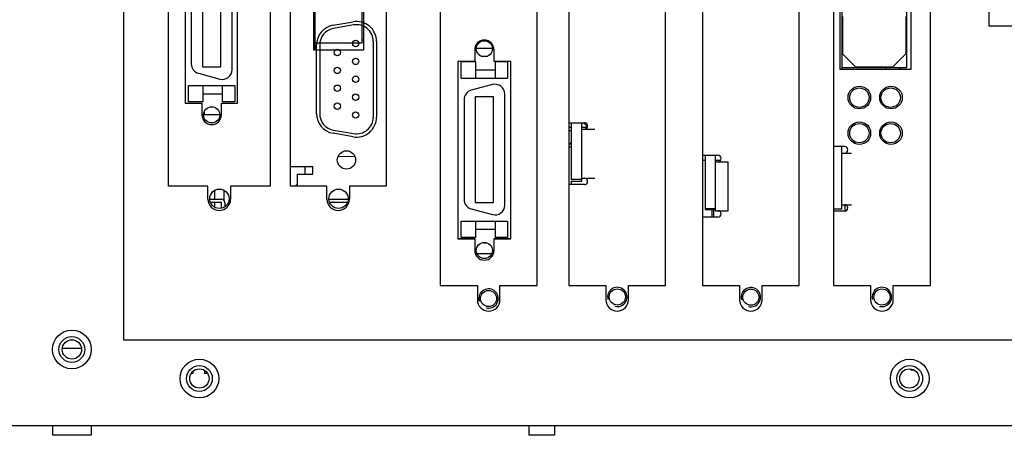
# Model space of a CAD drawing. Units: millimetres. Extents: x 3935 to 6920, y -46 to 2054.
# Drawn here: x 5253 to 5406, y 822 to 886 of the extents above; entities that cross this region are included whole.
import ezdxf

# ---------------------------------------------------------------- set-up
doc = ezdxf.new("R2010")
doc.units = ezdxf.units.MM
doc.header["$LTSCALE"] = 163.35
doc.layers.get('0').update_dxf_attribs({"linetype": 'CONTINUOUS'})
for name, color, linetype in [('02___PRT_ALL_AXES', 7, 'CONTINUOUS'), ('03___PRT_ALL_CURVES', 7, 'CONTINUOUS'), ('07_LAYER_ASSEM_MEMBER', 7, 'CONTINUOUS')]:
    doc.layers.add(name, color=color, linetype=linetype)

msp = doc.modelspace()

# ---------------------------------------------------------------- linework, layer by layer
at = {"color": 7, "linetype": 'Continuous'}
for p, q in [((5269.4, 976.63), (5269.4, 836.43)), ((5403.4, 976.63), (5403.4, 885.01)), ((5276.35, 860.23), (5276.35, 971.26)), ((5292.12, 971.26), (5292.12, 860.23)), ((5295.25, 860.23), (5295.25, 971.26)), ((5310.05, 971.26), (5310.05, 860.23)), ((5299.1, 881.38), (5299.1, 942.28)), ((5306.3, 942.28), (5306.3, 882.38)), ((5278.95, 915.98), (5278.95, 873.08)), ((5287.05, 873.08), (5287.05, 915.98)), ((5281.65, 910.32), (5281.65, 878.73)), ((5284.45, 878.73), (5284.45, 910.32)), ((5286.2, 878.28), (5286.2, 910.77)), ((5279.9, 909.89), (5279.9, 879.17)), ((5549, 885.01), (5403.4, 885.01)), ((5306.3, 882.93), (5306.6, 882.93)), ((5306.3, 882.38), (5299.1, 882.38)), ((5323.78, 881.37), (5323.78, 879.57)), ((5324.04, 881.6), (5326.52, 881.6)), ((5326.78, 879.57), (5326.78, 881.37)), ((5324.76, 880.4), (5325.8, 880.4)), ((5281.65, 878.73), (5284.45, 878.73)), ((5321.18, 879.57), (5321.18, 852.07)), ((5323.78, 879.57), (5321.18, 879.57)), ((5321.68, 876.99), (5321.68, 879.49)), ((5323.98, 879.49), (5321.68, 879.49)), ((5323.98, 876.99), (5323.98, 879.49)), ((5329.38, 879.57), (5326.78, 879.57)), ((5328.88, 879.49), (5326.98, 879.49)), ((5326.98, 876.99), (5326.98, 879.49)), ((5328.88, 879.49), (5328.88, 876.99)), ((5329.38, 852.07), (5329.38, 879.57)), ((5281.01, 877.72), (5284.31, 876.83)), ((5321.68, 876.99), (5328.88, 876.99)), ((5323.98, 878.24), (5326.98, 878.24)), ((5279.45, 873.31), (5279.45, 875.81)), ((5279.45, 875.81), (5286.65, 875.81)), ((5281.75, 873.31), (5281.75, 875.81)), ((5284.75, 873.31), (5284.75, 875.81)), ((5286.65, 875.81), (5286.65, 873.31)), ((5326.54, 875.97), (5323.24, 875.09)), ((5281.75, 874.56), (5284.75, 874.56)), ((5326.68, 874.07), (5323.88, 874.07)), ((5323.88, 874.07), (5323.88, 857.72)), ((5326.68, 857.72), (5326.68, 874.07)), ((5328.43, 857.27), (5328.43, 874.52)), ((5278.95, 873.08), (5281.55, 873.08)), ((5281.75, 873.31), (5279.45, 873.31)), ((5281.55, 873.08), (5281.55, 871.28)), ((5284.55, 871.28), (5284.55, 873.08)), ((5284.55, 873.08), (5287.05, 873.08)), ((5286.65, 873.31), (5284.75, 873.31)), ((5322.13, 873.64), (5322.13, 858.16)), ((5281.8, 871.33), (5284.29, 871.33)), ((5281.95, 871.33), (5281.95, 871.86)), ((5295.25, 863.28), (5298.7, 863.28)), ((5297.5, 863.28), (5297.5, 862.08)), ((5298.7, 862.08), (5298.7, 863.28)), ((5296.3, 862.08), (5296.3, 860.23)), ((5296.3, 862.08), (5298.7, 862.08)), ((5283.56, 858.2), (5283.56, 859.59)), ((5285, 857.97), (5285, 859.55)), ((5282.75, 858.2), (5284.59, 858.2)), ((5284.59, 857.7), (5282.88, 857.7)), ((5283.56, 856.96), (5283.56, 857.7)), ((5284.59, 856.83), (5284.59, 857.7)), ((5285.09, 857.7), (5285.09, 857.04)), ((5301.21, 858.2), (5304.18, 858.2)), ((5304.06, 857.7), (5301.33, 857.7)), ((5323.88, 857.72), (5326.68, 857.72)), ((5323.24, 856.71), (5326.54, 855.82)), ((5321.68, 854.8), (5328.88, 854.8)), ((5321.68, 852.3), (5321.68, 854.8)), ((5323.98, 852.3), (5323.98, 854.8)), ((5326.98, 852.3), (5326.98, 854.8)), ((5328.88, 854.8), (5328.88, 852.3)), ((5323.98, 853.55), (5326.98, 853.55)), ((5321.18, 852.07), (5323.78, 852.07)), ((5323.98, 852.3), (5321.68, 852.3)), ((5323.78, 852.07), (5323.78, 850.27)), ((5325.14, 851.4), (5325.11, 851.5)), ((5325.68, 851.4), (5325.14, 851.4)), ((5325.68, 851.4), (5325.69, 851.44)), ((5326.78, 852.07), (5329.38, 852.07)), ((5326.78, 850.27), (5326.78, 852.07)), ((5328.88, 852.3), (5326.98, 852.3)), ((5324.12, 849.8), (5326.43, 849.8)), ((5269.4, 836.43), (5549, 836.43)), ((5259.9, 835.13), (5262.9, 835.13)), ((5280.11, 831.23), (5279.91, 831.23)), ((5280.11, 831.47), (5280.11, 831.23)), ((5281.95, 831.66), (5281.95, 831.23)), ((5282.38, 831.23), (5281.95, 831.23)), ((5391.34, 831.73), (5391.29, 831.89)), ((5391.77, 831.73), (5391.34, 831.73)), ((5108.95, 823.13), (5554.15, 823.13)), ((5332.15, 823.13), (5332.15, 821.63)), ((5336.15, 823.13), (5336.15, 821.63)), ((5336.15, 821.63), (5332.15, 821.63))]:
    msp.add_line(p, q, dxfattribs=at)
for centre, radius in [((5284.25, 858.28), 1.5), ((5302.7, 858.28), 1.5), ((5261.4, 834.93), 3), ((5261.4, 834.93), 2), ((5261.4, 834.93), 1.5), ((5281.15, 830.43), 3), ((5391.15, 830.43), 3), ((5281.15, 830.43), 2), ((5391.15, 830.43), 2), ((5391.1, 830.43), 1.5)]:
    msp.add_circle(centre, radius, dxfattribs=at)
for centre, radius, start, end in [((5325.28, 881.37), 1.5, 0, 180), ((5281.4, 879.17), 1.5, 180, 255), ((5284.7, 878.28), 1.5, 255, 0), ((5326.93, 874.52), 1.5, 0, 105), ((5323.63, 873.64), 1.5, 105, 180), ((5283.05, 871.28), 1.5, 180, 0), ((5284.59, 857.7), 0.5, 0, 90), ((5323.63, 858.16), 1.5, 180, 255), ((5326.93, 857.27), 1.5, 255, 0), ((5325.28, 850.27), 1.5, 180, 0)]:
    msp.add_arc(centre, radius, start, end, dxfattribs=at)
at = {"layer": '02___PRT_ALL_AXES', "color": 7, "linetype": 'Continuous'}
for p, q in [((5298.8, 942.28), (5298.8, 881.38)), ((5306.6, 881.38), (5306.6, 942.28)), ((5298.8, 881.38), (5306.6, 881.38)), ((5282.48, 860.23), (5276.35, 860.23)), ((5282.48, 858.23), (5282.48, 860.23)), ((5285.98, 860.23), (5285.98, 858.23)), ((5292.12, 860.23), (5285.98, 860.23)), ((5300.9, 860.23), (5295.25, 860.23)), ((5300.9, 858.23), (5300.9, 860.23)), ((5310.05, 860.23), (5304.4, 860.23)), ((5304.4, 860.23), (5304.4, 858.23)), ((5258.4, 823.13), (5258.4, 821.63)), ((5264.4, 823.13), (5264.4, 821.63)), ((5264.4, 821.63), (5258.4, 821.63))]:
    msp.add_line(p, q, dxfattribs=at)
for centre, radius in [((5325.28, 881.53), 1.25), ((5283.05, 871.28), 1.25), ((5325.28, 850.27), 1.25), ((5281.15, 830.43), 1.5)]:
    msp.add_circle(centre, radius, dxfattribs=at)
for centre, radius, start, end in [((5301.95, 852.23), 10, 124.607, 126.4004), ((5284.23, 858.23), 1.75, 180, 360), ((5302.65, 858.23), 1.75, 180, 0)]:
    msp.add_arc(centre, radius, start, end, dxfattribs=at)
at = {"layer": '03___PRT_ALL_CURVES', "color": 4, "linetype": 'Continuous'}
msp.add_line((5279, 873.08), (5279, 915.98), dxfattribs=at)
at = {"layer": '03___PRT_ALL_CURVES', "color": 7, "linetype": 'Continuous'}
for p, q in [((5321.23, 852.13), (5321.23, 879.57)), ((5329.33, 879.57), (5329.33, 852.13)), ((5321.23, 852.13), (5323.78, 852.13)), ((5323.78, 852.07), (5323.78, 852.13)), ((5326.78, 852.13), (5329.33, 852.13)), ((5326.78, 852.13), (5326.78, 852.07))]:
    msp.add_line(p, q, dxfattribs=at)
at = {"layer": '07_LAYER_ASSEM_MEMBER', "linetype": 'Continuous'}
for p, q in [((5318.45, 969.83), (5318.45, 844.83)), ((5333.45, 844.83), (5333.45, 969.83)), ((5338.35, 969.83), (5338.35, 844.83)), ((5353.35, 844.83), (5353.35, 969.83)), ((5359.05, 969.83), (5359.05, 844.83)), ((5374.05, 844.83), (5374.05, 969.83)), ((5379.35, 969.83), (5379.35, 844.83)), ((5394.35, 844.83), (5394.35, 969.83)), ((5380.35, 908.86), (5380.35, 878.36)), ((5380.65, 908.86), (5380.65, 878.36)), ((5391.35, 878.36), (5391.35, 908.86)), ((5390.65, 908.62), (5390.65, 878.62)), ((5380.75, 886.52), (5380.75, 880.72)), ((5390.55, 886.52), (5390.55, 880.72)), ((5382.75, 878.72), (5380.75, 880.72)), ((5390.55, 880.72), (5388.55, 878.72)), ((5380.35, 878.36), (5391.35, 878.36)), ((5380.65, 878.62), (5390.65, 878.62)), ((5382.75, 878.72), (5388.55, 878.72)), ((5389.52, 878.62), (5389.72, 878.36)), ((5338.35, 870.07), (5340.77, 870.07)), ((5338.35, 869.36), (5338.77, 869.36)), ((5338.77, 861.27), (5338.77, 870.07)), ((5340.37, 861.03), (5340.37, 870.07)), ((5340.37, 869.36), (5341.22, 869.36)), ((5338.35, 868.86), (5338.77, 868.86)), ((5340.37, 869.07), (5342.37, 869.07)), ((5338.35, 866.82), (5338.77, 866.82)), ((5338.35, 866.32), (5338.77, 866.32)), ((5381.05, 866.36), (5379.35, 866.36)), ((5380.65, 856.66), (5380.65, 866.36)), ((5359.05, 865.03), (5361.45, 865.03)), ((5359.45, 865.03), (5359.45, 856.63)), ((5361.05, 856.43), (5361.05, 865.03)), ((5380.65, 865.36), (5382.15, 865.36)), ((5359.05, 864.28), (5359.45, 864.28)), ((5361.05, 864.28), (5361.88, 864.28)), ((5361.05, 864.03), (5363.05, 864.03)), ((5363.05, 856.43), (5363.05, 864.03)), ((5340.77, 860.47), (5338.35, 860.47)), ((5338.72, 861.03), (5338.72, 860.47)), ((5338.72, 861.03), (5340.37, 861.03)), ((5340.37, 861.27), (5338.77, 861.27)), ((5340.37, 861.47), (5342.37, 861.47)), ((5380.65, 857.36), (5382.15, 857.36)), ((5381.12, 857.36), (5381.12, 856.36)), ((5361.45, 855.43), (5359.05, 855.43)), ((5359.45, 856.77), (5361.05, 856.77)), ((5359.45, 856.63), (5361.05, 856.63)), ((5360.52, 856.63), (5360.52, 855.43)), ((5360.78, 856.63), (5360.78, 855.43)), ((5361.05, 856.43), (5363.05, 856.43)), ((5380.65, 856.66), (5379.35, 856.66)), ((5381.05, 856.36), (5379.35, 856.36)), ((5318.45, 844.83), (5324.2, 844.83)), ((5324.2, 844.83), (5324.2, 842.63)), ((5327.7, 842.63), (5327.7, 844.83)), ((5327.7, 844.83), (5333.45, 844.83)), ((5338.35, 844.83), (5344.1, 844.83)), ((5344.1, 844.83), (5344.1, 842.63)), ((5347.6, 842.63), (5347.6, 844.83)), ((5347.6, 844.83), (5353.35, 844.83)), ((5359.05, 844.83), (5364.8, 844.83)), ((5364.8, 844.83), (5364.8, 842.63)), ((5368.3, 842.63), (5368.3, 844.83)), ((5368.3, 844.83), (5374.05, 844.83)), ((5379.35, 844.83), (5385.1, 844.83)), ((5385.1, 844.83), (5385.1, 842.63)), ((5388.6, 842.63), (5388.6, 844.83)), ((5388.6, 844.83), (5394.35, 844.83))]:
    msp.add_line(p, q, dxfattribs=at)
at = {"layer": '07_LAYER_ASSEM_MEMBER'}
for p, q in [((5301.85, 885.16), (5304.95, 885.71)), ((5305.03, 885.22), (5301.93, 884.67)), ((5299.28, 871.48), (5299.28, 882.11)), ((5299.78, 882.11), (5299.78, 871.48)), ((5308.08, 882.66), (5308.08, 870.94)), ((5308.58, 882.66), (5308.58, 870.94)), ((5304.95, 867.88), (5301.85, 868.43)), ((5301.93, 868.92), (5305.03, 868.38)), ((5305.25, 864.84), (5302.61, 864.77))]:
    msp.add_line(p, q, dxfattribs=at)
for centre, radius in [((5305.35, 882.34), 0.5), ((5302.51, 880.95), 0.5), ((5305.35, 879.57), 0.5), ((5302.51, 878.18), 0.5), ((5305.35, 876.8), 0.5), ((5302.51, 875.41), 0.5), ((5305.35, 874.03), 0.5), ((5302.51, 872.64), 0.5), ((5305.35, 871.26), 0.5), ((5303.93, 864.3), 1.42)]:
    msp.add_circle(centre, radius, dxfattribs=at)
at = {"layer": '07_LAYER_ASSEM_MEMBER', "linetype": 'Continuous'}
for centre, radius in [((5383.35, 873.96), 1.75), ((5383.35, 873.95), 1.5), ((5388.25, 873.96), 1.75), ((5388.2, 873.95), 1.5), ((5383.35, 868.46), 1.75), ((5383.35, 868.45), 1.5), ((5388.25, 868.46), 1.75), ((5388.2, 868.45), 1.5), ((5325.93, 842.82), 1.25), ((5345.87, 843.07), 1.25), ((5366.55, 843.03), 1.25), ((5386.85, 843.06), 1.25)]:
    msp.add_circle(centre, radius, dxfattribs=at)
at = {"layer": '07_LAYER_ASSEM_MEMBER'}
for centre, radius, start, end in [((5302.38, 882.11), 3.1, 100, 180), ((5302.38, 882.11), 2.6, 100, 180), ((5305.48, 882.66), 3.1, 360, 100), ((5305.48, 882.66), 2.6, 360, 100), ((5302.38, 871.48), 3.1, 180, 260), ((5302.38, 871.48), 2.6, 180, 260), ((5305.48, 870.94), 3.1, 260, 0), ((5305.48, 870.94), 2.6, 260, 0)]:
    msp.add_arc(centre, radius, start, end, dxfattribs=at)
at = {"layer": '07_LAYER_ASSEM_MEMBER', "linetype": 'Continuous'}
for centre, radius, start, end in [((5433.85, 911.53), 57, 215.3261, 215.6407), ((5341.87, 870.96), 1.5, 218.9028, 246.0266), ((5340.77, 869.57), 0.5, 270, 90), ((5294.15, 911.53), 63, 317.8978, 318.3107), ((5294.15, 911.53), 63, 314.7652, 315.0724), ((5381.05, 865.86), 0.5, 270, 90), ((5361.45, 864.53), 0.5, 270, 90), ((5340.77, 860.97), 0.5, 270, 90), ((5381.05, 856.86), 0.5, 270, 90), ((5361.45, 855.93), 0.5, 270, 90), ((5325.93, 842.82), 1.5, 255, 195), ((5345.87, 843.07), 1.5, 255, 195), ((5366.55, 843.03), 1.5, 255, 195), ((5386.85, 843.06), 1.5, 255, 195), ((5325.95, 842.63), 1.75, 180, 0), ((5345.85, 842.63), 1.75, 180, 0), ((5366.55, 842.63), 1.75, 180, 0), ((5386.85, 842.63), 1.75, 180, 0)]:
    msp.add_arc(centre, radius, start, end, dxfattribs=at)

doc.saveas('drawing.dxf')
